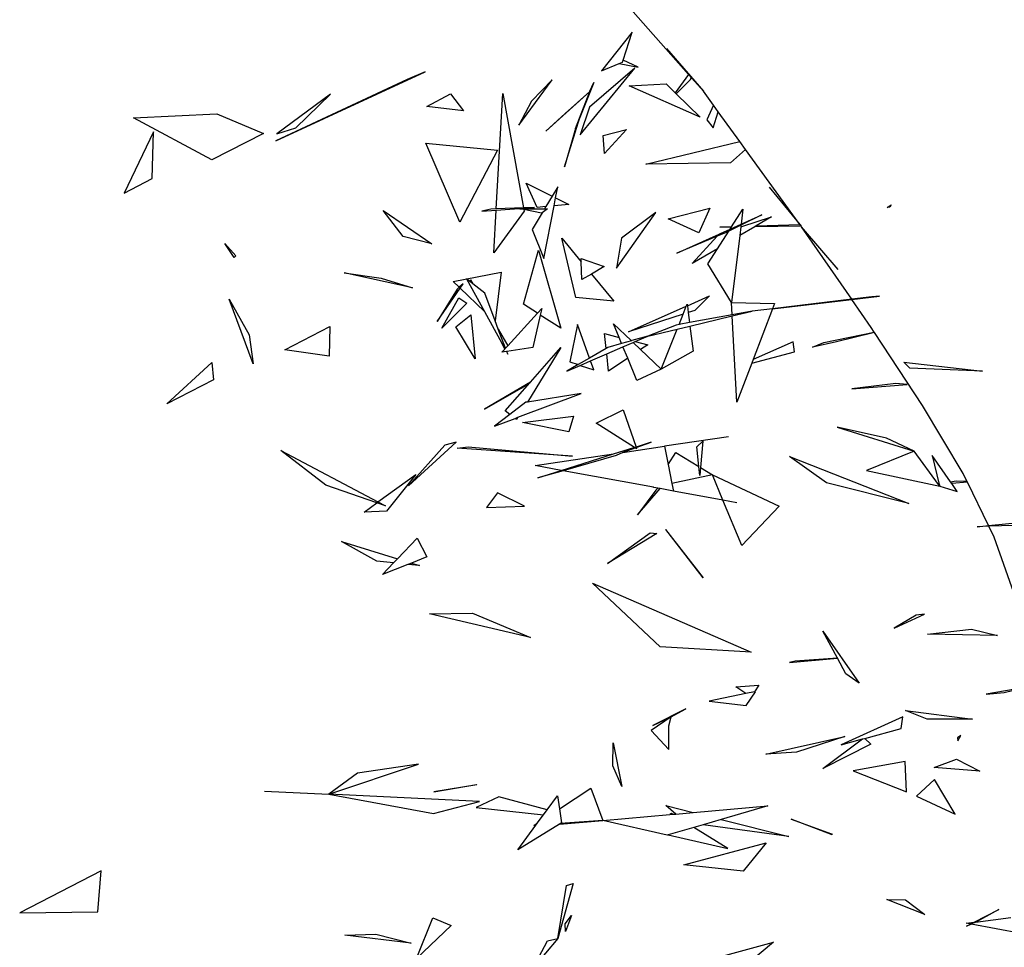
# Model space of a CAD drawing. Extents: x -3611 to 3546, y -3024 to 3182.
# Drawn here: x -1845 to -1589, y -216 to 26 of the extents above; entities that cross this region are included whole.
import ezdxf

# ---------------------------------------------------------------- set-up
doc = ezdxf.new("R2010")
doc.units = 0
doc.layers.get('0').update_dxf_attribs({"linetype": 'CONTINUOUS'})

msp = doc.modelspace()

# ---------------------------------------------------------------- linework, layer by layer
for p, q in [((-1671.09, 11.84), (-1698.71, 43.12)), ((-1685.82, 22.86), (-1693.81, 12.86)), ((-1688.15, 15.58), (-1685.82, 22.86)), ((-1676.85, 18.63), (-1667.25, 7.49)), ((-1688.3, 15.1), (-1688.15, 15.58)), ((-1684.24, 13.74), (-1688.15, 15.58)), ((-1699.33, -3.83), (-1685.14, 13.51)), ((-1685.14, 13.51), (-1696.94, 3.34)), ((-1693.81, 12.86), (-1689.23, 14.72)), ((-1689.23, 14.72), (-1688.3, 15.1)), ((-1689.23, 14.72), (-1684.24, 13.74)), ((-1778.67, -5.42), (-1739.75, 12.6)), ((-1744.43, 10.61), (-1778.67, -5.42)), ((-1739.75, 12.6), (-1744.43, 10.61)), ((-1715.35, -1.34), (-1706.63, 10.44)), ((-1706.63, 10.44), (-1712.05, 4.88)), ((-1671.09, 11.84), (-1674.57, 7.1)), ((-1674.34, 6.87), (-1670.61, 10.53)), ((-1670.37, 11.02), (-1671.09, 11.84)), ((-1670.61, 10.53), (-1670.37, 11.02)), ((-1667.25, 7.49), (-1670.37, 11.02)), ((-1695.76, 9.79), (-1699.41, 0.67)), ((-1696.84, 7.55), (-1695.76, 9.79)), ((-1686.6, 8.91), (-1676.93, 9.43)), ((-1668.1, 0.73), (-1686.6, 8.91)), ((-1676.93, 9.43), (-1674.57, 7.1)), ((-1764.4, 6.72), (-1778.39, -3.63)), ((-1773.49, -1.99), (-1764.4, 6.72)), ((-1739.34, 3.5), (-1733.11, 6.83)), ((-1733.11, 6.83), (-1729.79, 2.43)), ((-1721.23, -23.17), (-1719.54, 6.96)), ((-1719.54, 6.96), (-1714.14, -22.87)), ((-1708.27, -2.93), (-1696.87, 7.45)), ((-1696.87, 7.45), (-1703.29, 1.75)), ((-1700.57, -2.2), (-1696.87, 7.45)), ((-1696.87, 7.45), (-1696.84, 7.55)), ((-1674.57, 7.1), (-1674.34, 6.87)), ((-1674.34, 6.87), (-1668.1, 0.73)), ((-1664.64, 3.89), (-1667.25, 7.49)), ((-1729.79, 2.43), (-1739.34, 3.5)), ((-1712.05, 4.88), (-1715.35, -1.34)), ((-1696.94, 3.34), (-1699.33, -3.83)), ((-1664.64, 3.89), (-1666.39, 0.05)), ((-1663.36, 2.13), (-1664.64, 3.89)), ((-1815.79, 0.56), (-1794.05, 1.6)), ((-1795.34, -10.34), (-1815.79, 0.56)), ((-1794.05, 1.6), (-1781.85, -3.53)), ((-1703.29, 1.75), (-1708.27, -2.93)), ((-1703.47, -12.22), (-1699.41, 0.67)), ((-1699.41, 0.67), (-1700.57, -2.2)), ((-1666.39, 0.05), (-1664.66, -2.04)), ((-1664.66, -2.04), (-1663.36, 2.13)), ((-1657.77, -5.59), (-1663.36, 2.13)), ((-1778.39, -3.63), (-1773.49, -1.99)), ((-1700.57, -2.2), (-1703.47, -12.22)), ((-1693.38, -4.04), (-1687.29, -2.45)), ((-1687.29, -2.45), (-1693, -8.69)), ((-1810.54, -3.05), (-1818.18, -19.03)), ((-1810.86, -15.2), (-1810.54, -3.05)), ((-1781.85, -3.53), (-1795.34, -10.34)), ((-1693, -8.69), (-1693.38, -4.04)), ((-1739.54, -6.02), (-1720.9, -7.85)), ((-1730.73, -26.61), (-1739.54, -6.02)), ((-1682.24, -11.48), (-1657.77, -5.59)), ((-1656.26, -7.67), (-1660.2, -11.14)), ((-1656.26, -7.67), (-1657.77, -5.59)), ((-1642.08, -27.23), (-1656.26, -7.67)), ((-1720.9, -7.85), (-1730.73, -26.61)), ((-1660.2, -11.14), (-1682.24, -11.48)), ((-1818.18, -19.03), (-1810.86, -15.2)), ((-1713.41, -16.4), (-1706.66, -19.81)), ((-1710.53, -22.75), (-1713.41, -16.4)), ((-1705.2, -17.38), (-1706.66, -19.81)), ((-1705.76, -20.26), (-1705.2, -17.38)), ((-1650.12, -17.48), (-1642.14, -27.23)), ((-1706.66, -19.81), (-1708.29, -22.54)), ((-1706.17, -22.34), (-1705.76, -20.26)), ((-1705.76, -20.26), (-1702.34, -21.98)), ((-1721.24, -23.5), (-1714.12, -22.96)), ((-1714.14, -22.87), (-1721.23, -23.17)), ((-1711.3, -22.75), (-1714.14, -22.87)), ((-1714.12, -22.96), (-1711.3, -22.75)), ((-1714.12, -22.96), (-1714.1, -23.11)), ((-1708.29, -22.54), (-1710.53, -22.75)), ((-1708.84, -36.05), (-1706.17, -22.34)), ((-1708.29, -22.54), (-1708.66, -23.16)), ((-1702.34, -21.98), (-1706.17, -22.34)), ((-1676.43, -25.73), (-1665.55, -22.93)), ((-1665.55, -22.93), (-1668.45, -29.42)), ((-1619.38, -22.75), (-1618.28, -22.13)), ((-1618.7, -22.67), (-1619.38, -22.75)), ((-1618.28, -22.13), (-1618.7, -22.67)), ((-1750.74, -23.6), (-1737.98, -32.23)), ((-1745.49, -30.37), (-1750.74, -23.6)), ((-1722.61, -23.23), (-1724.95, -23.77)), ((-1724.95, -23.77), (-1721.24, -23.5)), ((-1721.23, -23.17), (-1722.61, -23.23)), ((-1721.87, -34.6), (-1721.24, -23.5)), ((-1713.98, -23.76), (-1721.87, -34.6)), ((-1715.17, -23.11), (-1714.1, -23.11)), ((-1714.06, -23.33), (-1715.17, -23.11)), ((-1714.1, -23.11), (-1708.66, -23.16)), ((-1714.06, -23.33), (-1713.98, -23.76)), ((-1709.44, -24.28), (-1714.06, -23.33)), ((-1709.25, -24.14), (-1711.87, -28.52)), ((-1709.25, -24.14), (-1709.44, -24.28)), ((-1707.89, -23.17), (-1709.25, -24.14)), ((-1708.66, -23.16), (-1707.89, -23.17)), ((-1689.85, -38.59), (-1679.6, -24.11)), ((-1679.6, -24.11), (-1688.62, -30.79)), ((-1659.91, -27.81), (-1656.95, -23.23)), ((-1652.04, -24.69), (-1657.45, -27.36)), ((-1656.95, -23.23), (-1657.42, -27.12)), ((-1657.42, -27.12), (-1652.04, -24.69)), ((-1657.19, -27.72), (-1649.47, -25.21)), ((-1649.47, -25.21), (-1653.53, -27.6)), ((-1668.45, -29.42), (-1676.43, -25.73)), ((-1662.95, -27.91), (-1659.91, -27.81)), ((-1659.95, -27.87), (-1662.95, -27.91)), ((-1657.45, -27.36), (-1660.63, -28.92)), ((-1660.3, -28.41), (-1657.42, -27.12)), ((-1660.3, -28.41), (-1659.95, -27.87)), ((-1659.95, -27.87), (-1659.91, -27.81)), ((-1653.87, -27.8), (-1657.79, -30.11)), ((-1657.51, -27.83), (-1657.79, -30.11)), ((-1657.51, -27.83), (-1657.19, -27.72)), ((-1657.5, -27.73), (-1657.51, -27.83)), ((-1657.45, -27.36), (-1657.5, -27.73)), ((-1657.5, -27.73), (-1657.19, -27.72)), ((-1653.53, -27.6), (-1653.87, -27.8)), ((-1641.77, -27.65), (-1653.87, -27.8)), ((-1653.53, -27.6), (-1642.14, -27.23)), ((-1642.14, -27.23), (-1642.08, -27.23)), ((-1642.14, -27.23), (-1641.77, -27.65)), ((-1641.77, -27.65), (-1642.08, -27.23)), ((-1641.77, -27.65), (-1641.66, -27.81)), ((-1628.6, -46.69), (-1641.66, -27.81)), ((-1632.1, -38.91), (-1641.66, -27.81)), ((-1737.98, -32.23), (-1745.49, -30.37)), ((-1711.87, -28.52), (-1708.84, -36.05)), ((-1700.49, -46.27), (-1704.15, -30.74)), ((-1704.15, -30.74), (-1699.08, -36.9)), ((-1674.17, -34.68), (-1663.12, -29.69)), ((-1663.64, -30.25), (-1674.17, -34.68)), ((-1670.2, -37.4), (-1663.64, -30.25)), ((-1661.52, -29.36), (-1663.64, -30.25)), ((-1663.6, -33.52), (-1660.63, -28.92)), ((-1663.12, -29.69), (-1662.81, -29.55)), ((-1663.12, -29.69), (-1663.07, -29.63)), ((-1663.07, -29.63), (-1662.81, -29.55)), ((-1662.81, -29.55), (-1660.3, -28.41)), ((-1660.63, -28.92), (-1661.52, -29.36)), ((-1657.79, -30.11), (-1659.92, -47.57)), ((-1791.98, -32.16), (-1789.1, -35.34)), ((-1789.51, -35.84), (-1791.98, -32.16)), ((-1688.62, -30.79), (-1689.85, -38.59)), ((-1789.1, -35.34), (-1789.51, -35.84)), ((-1714.17, -47.99), (-1710.23, -33.9)), ((-1710.23, -33.9), (-1704.36, -54.26)), ((-1663.6, -33.52), (-1670.2, -37.4)), ((-1666.11, -37.42), (-1663.6, -33.52)), ((-1699.11, -36.09), (-1693.14, -38.19)), ((-1699.08, -36.9), (-1699.11, -36.09)), ((-1698.89, -41.54), (-1699.08, -36.9)), ((-1693.14, -38.19), (-1696.44, -40.11)), ((-1659.92, -47.57), (-1666.11, -37.42)), ((-1760.9, -39.81), (-1751.21, -41.2)), ((-1743.02, -43.73), (-1760.9, -39.81)), ((-1732.47, -42.05), (-1719.95, -39.62)), ((-1719.95, -39.62), (-1721.5, -52.3)), ((-1696.44, -40.11), (-1698.89, -41.54)), ((-1696.44, -40.11), (-1690.6, -47.21)), ((-1751.21, -41.2), (-1743.02, -43.73)), ((-1730.88, -43.57), (-1732.47, -42.05)), ((-1730.88, -43.57), (-1731.41, -44.04)), ((-1729.85, -42.63), (-1730.88, -43.57)), ((-1730.64, -43.8), (-1729.85, -42.63)), ((-1728.95, -41.39), (-1724.29, -49.88)), ((-1727.46, -42.57), (-1728.95, -41.39)), ((-1727.94, -41.59), (-1727.33, -42.67)), ((-1727.46, -42.57), (-1727.94, -41.59)), ((-1727.33, -42.67), (-1727.46, -42.57)), ((-1724.23, -45.12), (-1727.33, -42.67)), ((-1736.59, -52.5), (-1730.64, -43.8)), ((-1731.41, -44.04), (-1736.59, -52.5)), ((-1724.29, -49.88), (-1730.64, -43.8)), ((-1721.5, -52.3), (-1724.23, -45.12)), ((-1671.43, -48.38), (-1665.65, -45.81)), ((-1665.65, -45.81), (-1669.44, -49.58)), ((-1623.37, -46.06), (-1628.6, -46.69)), ((-1628.55, -46.76), (-1621.35, -45.91)), ((-1621.35, -45.91), (-1623.37, -46.06)), ((-1790.79, -46.71), (-1785.63, -55.93)), ((-1784.57, -63.52), (-1790.79, -46.71)), ((-1735.38, -54.26), (-1730.97, -46.32)), ((-1728.86, -47.75), (-1735.38, -54.26)), ((-1730.97, -46.32), (-1728.86, -47.75)), ((-1710.51, -50.33), (-1714.17, -47.99)), ((-1690.6, -47.21), (-1700.49, -46.27)), ((-1686.73, -55.17), (-1671.7, -48.5)), ((-1672.52, -50.57), (-1671.7, -48.5)), ((-1671.7, -48.5), (-1671.49, -47.96)), ((-1671.49, -47.96), (-1671.43, -48.38)), ((-1671.43, -48.38), (-1671.2, -50.15)), ((-1659.75, -50.76), (-1659.92, -47.57)), ((-1659.92, -47.57), (-1648.71, -47.83)), ((-1628.6, -46.69), (-1649.23, -49.18)), ((-1649.23, -49.18), (-1628.55, -46.76)), ((-1648.71, -47.83), (-1649.23, -49.18)), ((-1623.51, -54.05), (-1628.55, -46.76)), ((-1731.73, -53.9), (-1727.88, -50.74)), ((-1727.88, -50.74), (-1726.72, -62.21)), ((-1724.29, -49.88), (-1719.78, -58.1)), ((-1718.22, -58.81), (-1710.51, -50.33)), ((-1709.76, -50.81), (-1711.69, -59.24)), ((-1710.51, -50.33), (-1709.36, -49.06)), ((-1709.36, -49.06), (-1709.76, -50.81)), ((-1704.36, -54.26), (-1709.76, -50.81)), ((-1672.52, -50.57), (-1686.73, -55.17)), ((-1673.59, -53.28), (-1672.52, -50.57)), ((-1669.44, -49.58), (-1671.2, -50.15)), ((-1671.2, -50.15), (-1670.86, -52.78)), ((-1659.75, -50.76), (-1670.86, -52.78)), ((-1670.74, -53.67), (-1659.73, -51.05)), ((-1654.51, -49.81), (-1659.75, -50.76)), ((-1659.73, -51.05), (-1654.51, -49.81)), ((-1658.51, -73.51), (-1659.73, -51.05)), ((-1649.23, -49.18), (-1654.51, -49.81)), ((-1649.23, -49.18), (-1654.26, -62.37)), ((-1776.33, -59.85), (-1764.56, -53.81)), ((-1764.56, -53.81), (-1764.73, -61.56)), ((-1720.69, -54.44), (-1721.5, -52.3)), ((-1700.07, -53.25), (-1702.01, -62.97)), ((-1696.94, -62), (-1700.07, -53.25)), ((-1690.66, -53.09), (-1686.11, -57.42)), ((-1689.21, -56.62), (-1690.66, -53.09)), ((-1674.31, -53.41), (-1681.72, -56.28)), ((-1673.59, -53.28), (-1674.31, -53.41)), ((-1674.06, -54.46), (-1670.74, -53.67)), ((-1670.86, -52.78), (-1673.59, -53.28)), ((-1670.74, -53.67), (-1669.89, -60.23)), ((-1785.63, -55.93), (-1784.57, -63.52)), ((-1726.72, -62.21), (-1731.73, -53.9)), ((-1720.69, -54.44), (-1718.22, -58.81)), ((-1718.79, -59.43), (-1720.69, -54.44)), ((-1693.02, -55.64), (-1689.21, -56.62)), ((-1692.6, -59.48), (-1693.02, -55.64)), ((-1681.72, -56.28), (-1685.91, -57.47)), ((-1685, -57.7), (-1681.72, -56.28)), ((-1681.72, -56.28), (-1674.06, -54.46)), ((-1678.21, -64.94), (-1674.06, -54.46)), ((-1635.83, -57.97), (-1622.71, -55.26)), ((-1622.64, -55.37), (-1632.92, -57.9)), ((-1622.71, -55.26), (-1623.51, -54.05)), ((-1622.64, -55.37), (-1622.71, -55.26)), ((-1610.15, -74.4), (-1622.64, -55.37)), ((-1719, -59.67), (-1719.78, -58.1)), ((-1719.78, -58.1), (-1718.95, -59.61)), ((-1718.79, -59.43), (-1718.22, -58.81)), ((-1688.55, -58.22), (-1692.19, -59.25)), ((-1688.55, -58.22), (-1689.21, -56.62)), ((-1686.02, -57.5), (-1688.55, -58.22)), ((-1688.2, -59.09), (-1685.56, -57.95)), ((-1686.11, -57.42), (-1685.91, -57.47)), ((-1686.11, -57.42), (-1686.02, -57.5)), ((-1685.91, -57.47), (-1686.02, -57.5)), ((-1685.56, -57.95), (-1685, -57.7)), ((-1685.56, -57.95), (-1683.61, -59.79)), ((-1685, -57.7), (-1681.75, -58.54)), ((-1681.75, -58.54), (-1683.61, -59.79)), ((-1643.88, -57.79), (-1654.26, -62.37)), ((-1643.49, -60.39), (-1643.88, -57.79)), ((-1632.92, -57.9), (-1638.85, -59.17)), ((-1638.85, -59.17), (-1635.83, -57.97)), ((-1764.73, -61.56), (-1776.33, -59.85)), ((-1719.75, -60.49), (-1719, -59.67)), ((-1718.57, -60.31), (-1719.75, -60.49)), ((-1719, -59.67), (-1718.95, -59.61)), ((-1718.95, -59.61), (-1718.79, -59.43)), ((-1718.46, -60.29), (-1718.57, -60.31)), ((-1718.57, -60.31), (-1718.21, -60.96)), ((-1711.69, -59.24), (-1718.46, -60.29)), ((-1718.21, -60.96), (-1718.46, -60.29)), ((-1704.36, -59.3), (-1713.12, -73.47)), ((-1712.32, -68.26), (-1704.36, -59.3)), ((-1692.6, -59.48), (-1696.94, -62)), ((-1696.67, -62.76), (-1692.44, -60.93)), ((-1692.19, -59.25), (-1692.6, -59.48)), ((-1692.44, -60.93), (-1688.2, -59.09)), ((-1691.96, -65.39), (-1692.44, -60.93)), ((-1686.98, -62.05), (-1688.2, -59.09)), ((-1683.61, -59.79), (-1678.21, -64.94)), ((-1669.89, -60.23), (-1678.21, -64.94)), ((-1654.62, -63.3), (-1643.49, -60.39)), ((-1807.07, -73.9), (-1795.34, -63.16)), ((-1795.34, -63.16), (-1794.92, -67.65)), ((-1699.88, -63.71), (-1702.8, -65.41)), ((-1702.8, -65.41), (-1699.32, -63.91)), ((-1702.01, -62.97), (-1699.88, -63.71)), ((-1696.94, -62), (-1699.88, -63.71)), ((-1699.32, -63.91), (-1696.67, -62.76)), ((-1699.32, -63.91), (-1695.82, -65.12)), ((-1695.82, -65.12), (-1696.67, -62.76)), ((-1686.98, -62.05), (-1691.96, -65.39)), ((-1684.58, -67.9), (-1686.98, -62.05)), ((-1654.62, -63.3), (-1658.51, -73.51)), ((-1654.26, -62.37), (-1654.62, -63.3)), ((-1615.02, -63.08), (-1594.53, -65.43)), ((-1613.49, -64.63), (-1615.02, -63.08)), ((-1678.21, -64.94), (-1684.58, -67.9)), ((-1594.53, -65.43), (-1613.49, -64.63)), ((-1794.92, -67.65), (-1807.07, -73.9)), ((-1712.32, -68.26), (-1724.25, -75.32)), ((-1718.94, -75.72), (-1712.52, -68.5)), ((-1714.7, -69.85), (-1712.52, -68.5)), ((-1712.52, -68.5), (-1712.32, -68.26)), ((-1617.1, -68.64), (-1628.52, -69.99)), ((-1628.52, -69.99), (-1614.17, -68.92)), ((-1614.17, -68.92), (-1617.1, -68.64)), ((-1724.25, -75.32), (-1714.7, -69.85)), ((-1715.58, -77.44), (-1699.14, -71.24)), ((-1699.14, -71.24), (-1713.12, -73.47)), ((-1713.52, -73.53), (-1717.67, -76.69)), ((-1713.12, -73.47), (-1713.52, -73.53)), ((-1599.56, -92.05), (-1610.15, -74.4)), ((-1717.67, -76.69), (-1721.67, -79.74)), ((-1717.67, -76.69), (-1718.94, -75.72)), ((-1695.2, -78.98), (-1688.13, -75.52)), ((-1688.13, -75.52), (-1684.81, -85.21)), ((-1721.67, -79.74), (-1716.32, -77.72)), ((-1716.32, -77.72), (-1715.58, -77.44)), ((-1715.93, -78.02), (-1716.32, -77.72)), ((-1715.58, -77.44), (-1715.93, -78.02)), ((-1714.43, -78.77), (-1701.11, -77.12)), ((-1702.31, -81.22), (-1714.43, -78.77)), ((-1701.11, -77.12), (-1702.31, -81.22)), ((-1685.17, -85.33), (-1695.2, -78.98)), ((-1619.5, -82.92), (-1632.42, -80.02)), ((-1632.42, -80.02), (-1612.33, -86.29)), ((-1744.11, -95.3), (-1731.71, -83.93)), ((-1731.71, -83.93), (-1734.64, -84.7)), ((-1680.83, -83.91), (-1684.81, -85.21)), ((-1684.78, -85.3), (-1680.83, -83.91)), ((-1660.71, -82.5), (-1677.35, -84.98)), ((-1668.93, -85.14), (-1667.37, -83.66)), ((-1667.37, -83.66), (-1667.99, -90.55)), ((-1612.33, -86.29), (-1619.5, -82.92)), ((-1765.6, -95.1), (-1777.39, -86.12)), ((-1777.39, -86.12), (-1752.05, -99.49)), ((-1734.64, -84.7), (-1744.11, -95.3)), ((-1731.39, -85.53), (-1728.59, -85.11)), ((-1701.35, -87.59), (-1731.39, -85.53)), ((-1728.59, -85.11), (-1701.35, -87.59)), ((-1711.1, -90.02), (-1690.71, -86.98)), ((-1704.27, -91.28), (-1690.71, -86.98)), ((-1690.71, -86.98), (-1685.36, -85.28)), ((-1688.2, -86.6), (-1689.98, -87.43)), ((-1688.2, -86.6), (-1677.35, -84.98)), ((-1687.41, -86.24), (-1688.2, -86.6)), ((-1687.41, -86.24), (-1685.05, -85.4)), ((-1686.15, -85.65), (-1687.41, -86.24)), ((-1685.36, -85.28), (-1686.15, -85.65)), ((-1685.17, -85.33), (-1686.15, -85.65)), ((-1684.81, -85.21), (-1685.17, -85.33)), ((-1685.05, -85.4), (-1684.78, -85.3)), ((-1684.66, -85.65), (-1685.05, -85.4)), ((-1684.78, -85.3), (-1684.66, -85.65)), ((-1677.35, -84.98), (-1676.41, -89.73)), ((-1676.41, -89.73), (-1674.41, -86.64)), ((-1674.41, -86.64), (-1668.42, -90.29)), ((-1668.42, -90.29), (-1668.93, -85.14)), ((-1612.33, -86.29), (-1624.73, -91.33)), ((-1605.98, -94.96), (-1612.33, -86.29)), ((-1689.98, -87.43), (-1703.83, -91.36)), ((-1676.41, -89.73), (-1675.43, -94.69)), ((-1644.79, -87.68), (-1613.74, -99.89)), ((-1635.17, -94.49), (-1644.79, -87.68)), ((-1602.81, -94.3), (-1607.63, -87.43)), ((-1607.63, -87.43), (-1605.78, -94.92)), ((-1752.05, -99.49), (-1742.2, -92.35)), ((-1742.2, -92.35), (-1749.86, -101.87)), ((-1704.27, -91.28), (-1711.1, -90.02)), ((-1710.39, -93.22), (-1704.27, -91.28)), ((-1703.83, -91.36), (-1710.39, -93.22)), ((-1680.27, -95.69), (-1703.83, -91.36)), ((-1668.18, -92.64), (-1668.42, -90.29)), ((-1667.99, -90.55), (-1668.18, -92.64)), ((-1667.99, -90.55), (-1664.9, -92.43)), ((-1624.73, -91.33), (-1605.66, -95.4)), ((-1598.56, -94.11), (-1599.56, -92.05)), ((-1664.9, -92.43), (-1675.43, -94.69)), ((-1675.43, -94.69), (-1675.05, -96.65)), ((-1664.9, -92.43), (-1647.47, -100.57)), ((-1662.16, -99.02), (-1664.9, -92.43)), ((-1613.74, -99.89), (-1635.17, -94.49)), ((-1605.98, -94.96), (-1605.78, -94.92)), ((-1605.78, -94.92), (-1605.76, -95)), ((-1602.81, -94.3), (-1601.4, -94.01)), ((-1602.54, -94.7), (-1602.81, -94.3)), ((-1598.46, -94.31), (-1602.54, -94.7)), ((-1601.1, -96.74), (-1602.54, -94.7)), ((-1601.4, -94.01), (-1598.56, -94.11)), ((-1598.46, -94.31), (-1598.56, -94.11)), ((-1592.95, -105.65), (-1598.46, -94.31)), ((-1752.37, -99.72), (-1765.6, -95.1)), ((-1720.91, -97.13), (-1723.74, -100.94)), ((-1713.83, -100.61), (-1720.91, -97.13)), ((-1684.43, -102.87), (-1678.5, -96.02)), ((-1679.67, -96.44), (-1684.43, -102.87)), ((-1680.29, -95.73), (-1680.27, -95.69)), ((-1680.2, -95.71), (-1680.29, -95.73)), ((-1680.2, -95.71), (-1680.27, -95.69)), ((-1679.14, -95.9), (-1680.2, -95.71)), ((-1679.14, -95.9), (-1679.67, -96.44)), ((-1678.5, -96.02), (-1679.14, -95.9)), ((-1675.05, -96.65), (-1678.5, -96.02)), ((-1662.16, -99.02), (-1675.05, -96.65)), ((-1605.94, -95.02), (-1605.98, -94.96)), ((-1605.76, -95), (-1605.94, -95.02)), ((-1605.66, -95.4), (-1605.94, -95.02)), ((-1605.76, -95), (-1605.66, -95.4)), ((-1605.66, -95.4), (-1601.1, -96.74)), ((-1755.69, -102.13), (-1752.37, -99.72)), ((-1750.09, -100.52), (-1752.37, -99.72)), ((-1752.05, -99.49), (-1750.09, -100.52)), ((-1657.25, -110.85), (-1662.16, -99.02)), ((-1658.49, -99.7), (-1662.16, -99.02)), ((-1749.86, -101.87), (-1755.69, -102.13)), ((-1723.74, -100.94), (-1713.83, -100.61)), ((-1647.47, -100.57), (-1657.25, -110.85)), ((-1592.95, -105.65), (-1583.26, -104.65)), ((-1692.22, -115.51), (-1681.08, -107.57)), ((-1679.41, -107.71), (-1692.22, -115.51)), ((-1681.08, -107.57), (-1679.41, -107.71)), ((-1677.1, -106.72), (-1667.3, -119.26)), ((-1676.46, -107.43), (-1677.1, -106.72)), ((-1667.3, -119.26), (-1676.46, -107.43)), ((-1595.9, -105.95), (-1592.95, -105.65)), ((-1592.85, -105.85), (-1595.9, -105.95)), ((-1576.21, -105.32), (-1592.85, -105.85)), ((-1591.48, -108.67), (-1592.85, -105.85)), ((-1761.55, -109.79), (-1746.96, -114.3)), ((-1752.34, -114.97), (-1761.55, -109.79)), ((-1746.96, -114.3), (-1741.87, -108.92)), ((-1741.87, -108.92), (-1739.32, -113.81)), ((-1585.37, -125.85), (-1591.48, -108.67)), ((-1748, -115.4), (-1752.34, -114.97)), ((-1750.84, -118.4), (-1748, -115.4)), ((-1748, -115.4), (-1746.96, -114.3)), ((-1743.35, -115.42), (-1744.26, -115.78)), ((-1739.32, -113.81), (-1743.35, -115.42)), ((-1743.35, -115.42), (-1741.21, -116.08)), ((-1744.26, -115.78), (-1750.84, -118.4)), ((-1741.21, -116.08), (-1744.26, -115.78)), ((-1696.11, -120.67), (-1654.84, -138.63)), ((-1678.53, -137.21), (-1696.11, -120.67)), ((-1738.63, -128.62), (-1727.41, -128.49)), ((-1712.34, -134.8), (-1738.63, -128.62)), ((-1727.41, -128.49), (-1712.34, -134.8)), ((-1617.57, -132.39), (-1609.61, -128.78)), ((-1611.76, -129.04), (-1617.57, -132.39)), ((-1609.61, -128.78), (-1611.76, -129.04)), ((-1636.11, -133.13), (-1626.63, -146.74)), ((-1632.28, -140.21), (-1636.11, -133.13)), ((-1608.87, -133.98), (-1597.39, -132.67)), ((-1597.39, -132.67), (-1590.62, -134.27)), ((-1590.62, -134.27), (-1608.87, -133.98)), ((-1654.84, -138.63), (-1678.53, -137.21)), ((-1644.78, -141.36), (-1632.28, -140.21)), ((-1643.34, -140.99), (-1644.78, -141.36)), ((-1632.28, -140.21), (-1643.34, -140.99)), ((-1632.17, -140.2), (-1632.28, -140.21)), ((-1630.09, -144.25), (-1632.28, -140.21)), ((-1626.63, -146.74), (-1630.09, -144.25)), ((-1658.78, -147.7), (-1652.8, -147.27)), ((-1656.17, -149.45), (-1658.78, -147.7)), ((-1652.8, -147.27), (-1653.92, -148.99)), ((-1583.45, -147.85), (-1593.54, -149.58)), ((-1588.84, -149.14), (-1583.44, -147.89)), ((-1656.17, -149.45), (-1665.72, -151.41)), ((-1653.92, -148.99), (-1656.17, -149.45)), ((-1656.13, -152.57), (-1653.66, -148.94)), ((-1653.66, -148.94), (-1653.92, -148.99)), ((-1593.54, -149.58), (-1588.84, -149.14)), ((-1671.84, -153.37), (-1680.42, -157.78)), ((-1675.65, -155.45), (-1671.84, -153.37)), ((-1665.72, -151.41), (-1656.13, -152.57)), ((-1614.56, -153.8), (-1597.14, -156.12)), ((-1608.95, -156.08), (-1614.56, -153.8)), ((-1675.65, -155.45), (-1680.83, -159.06)), ((-1680.42, -157.78), (-1675.65, -155.45)), ((-1676.23, -157.85), (-1675.65, -155.45)), ((-1615.25, -155.45), (-1631.36, -162.76)), ((-1615.72, -158.54), (-1615.25, -155.45)), ((-1597.14, -156.12), (-1608.95, -156.08)), ((-1680.83, -159.06), (-1676.26, -163.97)), ((-1676.26, -163.97), (-1676.23, -157.85)), ((-1625.19, -161.1), (-1615.72, -158.54)), ((-1650.98, -165.25), (-1630.42, -160.62)), ((-1630.42, -160.62), (-1642.98, -164.74)), ((-1636.16, -168.93), (-1625.81, -161.26)), ((-1631.36, -162.76), (-1625.81, -161.26)), ((-1625.81, -161.26), (-1625.19, -161.1)), ((-1625.19, -161.1), (-1623.57, -162.58)), ((-1600.13, -160.39), (-1601.02, -160.98)), ((-1601.02, -160.98), (-1600.91, -161.77)), ((-1600.91, -161.77), (-1600.13, -160.39)), ((-1690.82, -168.23), (-1690.72, -162.28)), ((-1690.72, -162.28), (-1688.53, -173.65)), ((-1623.57, -162.58), (-1636.16, -168.93)), ((-1642.98, -164.74), (-1650.98, -165.25)), ((-1607.07, -168.66), (-1601.29, -166.54)), ((-1601.29, -166.54), (-1595.23, -169.67)), ((-1764.88, -175.64), (-1741.53, -167.82)), ((-1741.53, -167.82), (-1757.37, -170.15)), ((-1688.53, -173.65), (-1690.82, -168.23)), ((-1614.66, -167.13), (-1628.2, -169.52)), ((-1614.32, -175.05), (-1614.66, -167.13)), ((-1595.23, -169.67), (-1607.07, -168.66)), ((-1757.37, -170.15), (-1764.88, -175.64)), ((-1628.2, -169.52), (-1614.32, -175.05)), ((-1607.04, -171.8), (-1611.69, -176.14)), ((-1601.6, -180.87), (-1607.04, -171.8)), ((-1737.47, -175), (-1726.34, -173.09)), ((-1726.32, -173.2), (-1737.47, -175)), ((-1726.34, -173.09), (-1726.32, -173.2)), ((-1704.78, -179.45), (-1696.57, -174.08)), ((-1696.57, -174.08), (-1693.41, -182.47)), ((-1781.63, -174.83), (-1764.88, -175.64)), ((-1764.88, -175.64), (-1737.6, -180.69)), ((-1725.57, -177.56), (-1764.88, -175.64)), ((-1720.58, -176.33), (-1726.44, -179.11)), ((-1707.96, -179.68), (-1720.58, -176.33)), ((-1707.96, -179.68), (-1705.31, -176.06)), ((-1705.31, -176.06), (-1704.78, -179.45)), ((-1611.69, -176.14), (-1601.6, -180.87)), ((-1737.6, -180.69), (-1725.57, -177.56)), ((-1726.44, -179.11), (-1708.92, -181.01)), ((-1704.78, -179.45), (-1704.21, -183.12)), ((-1677.03, -178.61), (-1669.87, -180.41)), ((-1674.46, -180.81), (-1677.03, -178.61)), ((-1669.87, -180.41), (-1650.43, -178.71)), ((-1650.43, -178.71), (-1662.6, -182.24)), ((-1710.54, -183.22), (-1708.92, -181.01)), ((-1708.92, -181.01), (-1707.96, -179.68)), ((-1693.41, -182.47), (-1676, -180.95)), ((-1675.57, -180.69), (-1676, -180.95)), ((-1676, -180.95), (-1675.25, -180.88)), ((-1675.25, -180.88), (-1675.57, -180.69)), ((-1675.25, -180.88), (-1674.46, -180.81)), ((-1674.46, -180.81), (-1669.87, -180.41)), ((-1644.41, -182.12), (-1633.9, -185.98)), ((-1633.66, -186.24), (-1644.41, -182.12)), ((-1704.76, -183.46), (-1715.58, -190.13)), ((-1715.58, -190.13), (-1710.93, -183.76)), ((-1711.41, -183.8), (-1710.54, -183.22)), ((-1710.93, -183.76), (-1711.41, -183.8)), ((-1710.93, -183.76), (-1710.54, -183.22)), ((-1704.76, -183.46), (-1693.41, -182.47)), ((-1704.47, -183.28), (-1704.76, -183.46)), ((-1693.41, -182.47), (-1704.47, -183.28)), ((-1704.21, -183.12), (-1704.47, -183.28)), ((-1676.66, -186.32), (-1693.41, -182.47)), ((-1669.7, -184.3), (-1676.4, -186.25)), ((-1667.3, -183.61), (-1669.7, -184.3)), ((-1660.84, -189.76), (-1669.7, -184.3)), ((-1662.6, -182.24), (-1667.3, -183.61)), ((-1644.95, -186.68), (-1667.3, -183.61)), ((-1662.6, -182.24), (-1644.95, -186.68)), ((-1676.4, -186.25), (-1676.66, -186.32)), ((-1676.4, -186.25), (-1660.84, -189.76)), ((-1633.9, -185.98), (-1633.66, -186.24)), ((-1672.32, -194.02), (-1650.87, -188.28)), ((-1650.87, -188.28), (-1656.86, -195.7)), ((-1656.86, -195.7), (-1672.32, -194.02)), ((-1824.23, -195.62), (-1845.42, -206.55)), ((-1825.03, -206.3), (-1824.23, -195.62)), ((-1701.18, -198.91), (-1705.22, -213.26)), ((-1705.22, -213.26), (-1702.91, -199.41)), ((-1702.91, -199.41), (-1701.18, -198.91)), ((-1609.5, -206.98), (-1619.45, -203.07)), ((-1619.45, -203.07), (-1614.58, -203.16)), ((-1614.58, -203.16), (-1609.5, -206.98)), ((-1845.42, -206.55), (-1825.03, -206.3)), ((-1703.27, -209.41), (-1701.61, -207.22)), ((-1701.61, -207.22), (-1703.2, -211.4)), ((-1596.64, -209.02), (-1590.28, -205.69)), ((-1596.34, -208.98), (-1587.12, -207.8)), ((-1590.28, -205.69), (-1595.29, -208.48)), ((-1742.05, -218.43), (-1737.77, -207.88)), ((-1732.99, -209.82), (-1742.05, -218.43)), ((-1737.77, -207.88), (-1732.99, -209.82)), ((-1703.2, -211.4), (-1703.27, -209.41)), ((-1598.77, -209.29), (-1596.64, -209.02)), ((-1597.59, -209.51), (-1598.77, -209.29)), ((-1598.64, -210.06), (-1597.59, -209.51)), ((-1597.5, -209.53), (-1598.64, -210.06)), ((-1597.59, -209.51), (-1596.64, -209.02)), ((-1596.34, -208.98), (-1597.5, -209.53)), ((-1584.41, -211.97), (-1597.5, -209.53)), ((-1595.29, -208.48), (-1596.34, -208.98)), ((-1760.67, -212.36), (-1752.64, -212.11)), ((-1743.4, -214.46), (-1760.67, -212.36)), ((-1752.64, -212.11), (-1743.4, -214.46)), ((-1705.22, -213.26), (-1711.57, -220.86)), ((-1711.57, -220.86), (-1707.83, -213.86)), ((-1707.83, -213.86), (-1705.22, -213.26)), ((-1673.2, -220.82), (-1649.02, -214.16)), ((-1649.02, -214.16), (-1661.72, -224.81))]:
    msp.add_line(p, q)

doc.saveas('drawing.dxf')
